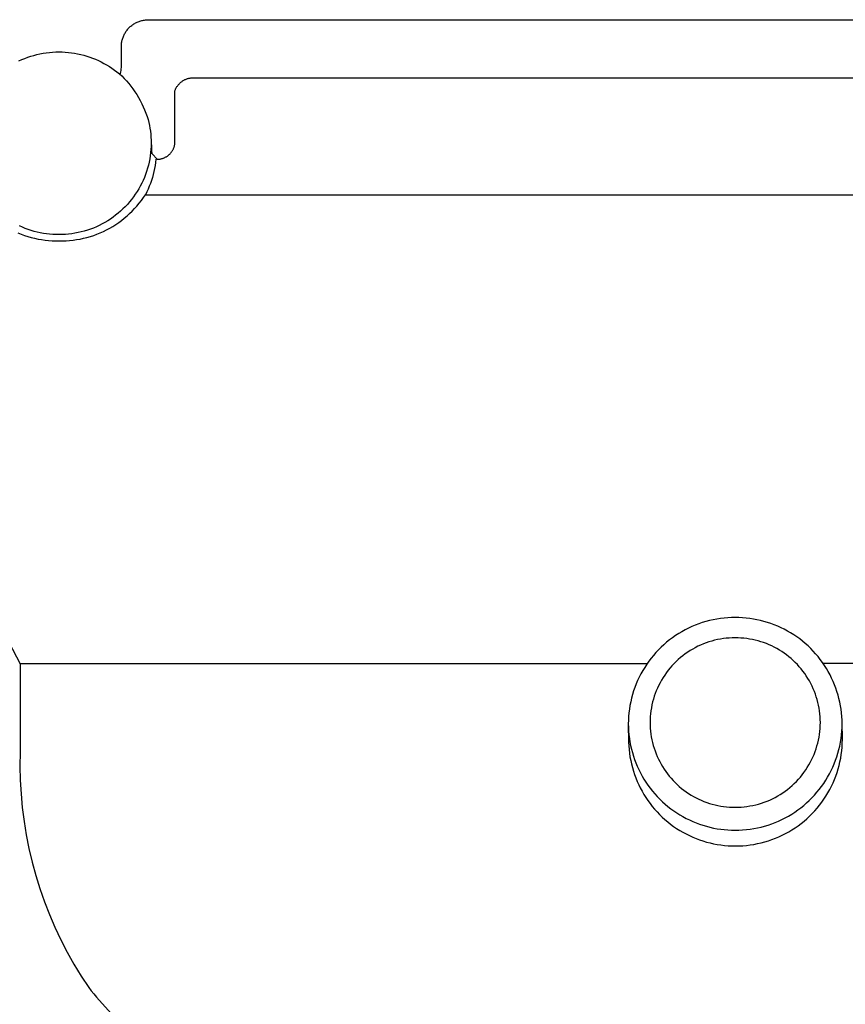
# Model space of a CAD drawing. Units: millimetres. Extents: x -630 to 836, y -429 to 360.
# Drawn here: x -593 to -570, y 329 to 357 of the extents above; entities that cross this region are included whole.
import ezdxf

# ---------------------------------------------------------------- set-up
doc = ezdxf.new("R2010")
doc.units = ezdxf.units.MM
doc.header["$MEASUREMENT"] = 0
doc.layers.add('Default', color=7, linetype='Continuous', true_color=0x000000)
doc.layers.add('Make2D$visible$lines', color=7, linetype='Continuous', true_color=0x000000)

msp = doc.modelspace()

# ---------------------------------------------------------------- linework, layer by layer
at = {"layer": 'Default', "color": 7, "true_color": 0xffffff}
for p, q in [((-573.86, 340.081), (-573.959, 340.048)), ((-573.76, 340.112), (-573.86, 340.081)), ((-573.659, 340.138), (-573.76, 340.112)), ((-573.557, 340.162), (-573.659, 340.138)), ((-573.454, 340.181), (-573.557, 340.162)), ((-573.351, 340.197), (-573.454, 340.181)), ((-573.248, 340.21), (-573.351, 340.197)), ((-573.143, 340.219), (-573.248, 340.21)), ((-573.039, 340.224), (-573.143, 340.219)), ((-572.935, 340.225), (-573.039, 340.224)), ((-572.833, 340.224), (-572.935, 340.225)), ((-572.731, 340.219), (-572.833, 340.224)), ((-572.629, 340.21), (-572.731, 340.219)), ((-572.527, 340.199), (-572.629, 340.21)), ((-572.426, 340.183), (-572.527, 340.199)), ((-572.326, 340.164), (-572.426, 340.183)), ((-572.226, 340.142), (-572.326, 340.164)), ((-572.127, 340.117), (-572.226, 340.142)), ((-572.029, 340.088), (-572.127, 340.117)), ((-571.932, 340.055), (-572.029, 340.088)), ((-574.432, 339.828), (-574.521, 339.775)), ((-574.34, 339.879), (-574.432, 339.828)), ((-574.247, 339.926), (-574.34, 339.879)), ((-574.152, 339.97), (-574.247, 339.926)), ((-574.056, 340.01), (-574.152, 339.97)), ((-573.959, 340.048), (-574.056, 340.01)), ((-571.837, 340.02), (-571.932, 340.055)), ((-571.742, 339.981), (-571.837, 340.02)), ((-571.649, 339.939), (-571.742, 339.981)), ((-571.557, 339.894), (-571.649, 339.939)), ((-571.467, 339.845), (-571.557, 339.894)), ((-571.379, 339.794), (-571.467, 339.845)), ((-574.86, 339.53), (-574.939, 339.462)), ((-574.778, 339.596), (-574.86, 339.53)), ((-574.695, 339.659), (-574.778, 339.596)), ((-574.609, 339.718), (-574.695, 339.659)), ((-574.521, 339.775), (-574.609, 339.718)), ((-571.293, 339.74), (-571.379, 339.794)), ((-571.208, 339.683), (-571.293, 339.74)), ((-571.125, 339.623), (-571.208, 339.683)), ((-571.045, 339.56), (-571.125, 339.623)), ((-570.967, 339.494), (-571.045, 339.56)), ((-575.089, 339.318), (-575.161, 339.241)), ((-575.015, 339.391), (-575.089, 339.318)), ((-574.939, 339.462), (-575.015, 339.391)), ((-570.891, 339.426), (-570.967, 339.494)), ((-570.817, 339.355), (-570.891, 339.426)), ((-570.746, 339.282), (-570.817, 339.355)), ((-570.677, 339.206), (-570.746, 339.282)), ((-575.359, 338.998), (-575.419, 338.913)), ((-575.296, 339.082), (-575.359, 338.998)), ((-575.23, 339.163), (-575.296, 339.082)), ((-575.161, 339.241), (-575.23, 339.163)), ((-570.611, 339.128), (-570.677, 339.206)), ((-570.548, 339.048), (-570.611, 339.128)), ((-570.487, 338.966), (-570.548, 339.048)), ((-575.53, 338.736), (-575.581, 338.645)), ((-575.476, 338.826), (-575.53, 338.736)), ((-575.419, 338.913), (-575.476, 338.826)), ((-570.429, 338.881), (-570.487, 338.966)), ((-570.375, 338.795), (-570.429, 338.881)), ((-570.323, 338.707), (-570.375, 338.795)), ((-570.274, 338.617), (-570.323, 338.707)), ((-575.673, 338.458), (-575.714, 338.362)), ((-575.628, 338.552), (-575.673, 338.458)), ((-575.581, 338.645), (-575.628, 338.552)), ((-570.228, 338.526), (-570.274, 338.617)), ((-570.186, 338.433), (-570.228, 338.526)), ((-570.146, 338.339), (-570.186, 338.433)), ((-575.786, 338.166), (-575.817, 338.066)), ((-575.752, 338.264), (-575.786, 338.166)), ((-575.714, 338.362), (-575.752, 338.264)), ((-570.11, 338.243), (-570.146, 338.339)), ((-570.078, 338.147), (-570.11, 338.243)), ((-570.048, 338.049), (-570.078, 338.147)), ((-575.844, 337.965), (-575.868, 337.863)), ((-575.817, 338.066), (-575.844, 337.965)), ((-570.022, 337.95), (-570.048, 338.049)), ((-569.999, 337.85), (-570.022, 337.95)), ((-575.905, 337.658), (-575.918, 337.554)), ((-575.888, 337.761), (-575.905, 337.658)), ((-575.868, 337.863), (-575.888, 337.761)), ((-569.98, 337.75), (-569.999, 337.85)), ((-569.964, 337.649), (-569.98, 337.75)), ((-569.951, 337.548), (-569.964, 337.649)), ((-575.933, 337.346), (-575.935, 337.241)), ((-575.927, 337.45), (-575.933, 337.346)), ((-575.918, 337.554), (-575.927, 337.45)), ((-569.942, 337.446), (-569.951, 337.548)), ((-569.937, 337.344), (-569.942, 337.446)), ((-569.935, 337.242), (-569.937, 337.344)), ((-575.935, 337.241), (-575.933, 337.139)), ((-575.935, 337.241), (-575.927, 336.726)), ((-575.933, 337.139), (-575.927, 337.037)), ((-575.927, 337.037), (-575.918, 336.936)), ((-569.943, 337.033), (-569.937, 337.138)), ((-569.937, 337.138), (-569.935, 337.242)), ((-569.928, 336.8), (-569.935, 337.277)), ((-575.918, 336.936), (-575.906, 336.834)), ((-575.906, 336.834), (-575.89, 336.733)), ((-569.982, 336.723), (-569.965, 336.826)), ((-569.965, 336.826), (-569.952, 336.929)), ((-569.952, 336.929), (-569.943, 337.033)), ((-569.93, 336.696), (-569.928, 336.8)), ((-575.927, 336.726), (-575.923, 336.623)), ((-575.923, 336.623), (-575.915, 336.521)), ((-575.915, 336.521), (-575.903, 336.419)), ((-575.89, 336.733), (-575.871, 336.633)), ((-575.871, 336.633), (-575.848, 336.533)), ((-575.848, 336.533), (-575.822, 336.435)), ((-570.053, 336.418), (-570.026, 336.518)), ((-570.026, 336.518), (-570.002, 336.62)), ((-570.002, 336.62), (-569.982, 336.723)), ((-569.959, 336.384), (-569.946, 336.488)), ((-569.946, 336.488), (-569.936, 336.592)), ((-569.936, 336.592), (-569.93, 336.696)), ((-575.903, 336.419), (-575.888, 336.317)), ((-575.888, 336.317), (-575.869, 336.216)), ((-575.869, 336.216), (-575.847, 336.116)), ((-575.822, 336.435), (-575.792, 336.337)), ((-575.792, 336.337), (-575.76, 336.24)), ((-575.76, 336.24), (-575.723, 336.145)), ((-570.156, 336.122), (-570.118, 336.219)), ((-570.118, 336.219), (-570.084, 336.318)), ((-570.084, 336.318), (-570.053, 336.418)), ((-569.996, 336.178), (-569.975, 336.281)), ((-569.975, 336.281), (-569.959, 336.384)), ((-575.847, 336.116), (-575.822, 336.016)), ((-575.822, 336.016), (-575.793, 335.917)), ((-575.723, 336.145), (-575.684, 336.05)), ((-575.684, 336.05), (-575.642, 335.957)), ((-575.642, 335.957), (-575.596, 335.866)), ((-570.289, 335.838), (-570.241, 335.931)), ((-570.241, 335.931), (-570.197, 336.026)), ((-570.197, 336.026), (-570.156, 336.122)), ((-570.077, 335.876), (-570.047, 335.976)), ((-570.047, 335.976), (-570.019, 336.077)), ((-570.019, 336.077), (-569.996, 336.178)), ((-575.793, 335.917), (-575.761, 335.82)), ((-575.761, 335.82), (-575.725, 335.723)), ((-575.725, 335.723), (-575.686, 335.628)), ((-575.596, 335.866), (-575.547, 335.776)), ((-575.547, 335.776), (-575.495, 335.688)), ((-575.495, 335.688), (-575.441, 335.602)), ((-570.451, 335.57), (-570.394, 335.658)), ((-570.394, 335.658), (-570.34, 335.747)), ((-570.34, 335.747), (-570.289, 335.838)), ((-570.19, 335.584), (-570.149, 335.68)), ((-570.149, 335.68), (-570.112, 335.777)), ((-570.112, 335.777), (-570.077, 335.876)), ((-575.686, 335.628), (-575.644, 335.535)), ((-575.644, 335.535), (-575.599, 335.442)), ((-575.599, 335.442), (-575.55, 335.352)), ((-575.441, 335.602), (-575.383, 335.518)), ((-575.383, 335.518), (-575.322, 335.435)), ((-575.322, 335.435), (-575.259, 335.355)), ((-570.64, 335.321), (-570.574, 335.402)), ((-570.574, 335.402), (-570.511, 335.485)), ((-570.511, 335.485), (-570.451, 335.57)), ((-570.333, 335.305), (-570.283, 335.397)), ((-570.283, 335.397), (-570.235, 335.49)), ((-570.235, 335.49), (-570.19, 335.584)), ((-575.55, 335.352), (-575.499, 335.263)), ((-575.499, 335.263), (-575.444, 335.176)), ((-575.444, 335.176), (-575.386, 335.091)), ((-575.259, 335.355), (-575.193, 335.277)), ((-575.193, 335.277), (-575.124, 335.202)), ((-575.124, 335.202), (-575.053, 335.128)), ((-575.053, 335.128), (-574.979, 335.058)), ((-570.855, 335.092), (-570.781, 335.166)), ((-570.781, 335.166), (-570.709, 335.242)), ((-570.709, 335.242), (-570.64, 335.321)), ((-570.505, 335.043), (-570.445, 335.129)), ((-570.445, 335.129), (-570.387, 335.216)), ((-570.387, 335.216), (-570.333, 335.305)), ((-575.386, 335.091), (-575.326, 335.007)), ((-575.326, 335.007), (-575.263, 334.926)), ((-575.263, 334.926), (-575.197, 334.848)), ((-575.197, 334.848), (-575.128, 334.771)), ((-574.979, 335.058), (-574.903, 334.989)), ((-574.903, 334.989), (-574.825, 334.924)), ((-574.825, 334.924), (-574.745, 334.861)), ((-574.745, 334.861), (-574.662, 334.801)), ((-571.261, 334.765), (-571.175, 334.825)), ((-571.175, 334.825), (-571.091, 334.887)), ((-571.091, 334.887), (-571.01, 334.953)), ((-571.01, 334.953), (-570.931, 335.021)), ((-570.931, 335.021), (-570.855, 335.092)), ((-570.702, 334.8), (-570.634, 334.879)), ((-570.634, 334.879), (-570.568, 334.96)), ((-570.568, 334.96), (-570.505, 335.043)), ((-575.128, 334.771), (-575.057, 334.697)), ((-575.057, 334.697), (-574.983, 334.626)), ((-574.983, 334.626), (-574.907, 334.557)), ((-574.907, 334.557), (-574.828, 334.49)), ((-574.662, 334.801), (-574.577, 334.744)), ((-574.577, 334.744), (-574.491, 334.689)), ((-574.491, 334.689), (-574.403, 334.638)), ((-574.403, 334.638), (-574.313, 334.59)), ((-574.313, 334.59), (-574.221, 334.544)), ((-571.718, 334.514), (-571.623, 334.557)), ((-571.623, 334.557), (-571.53, 334.605)), ((-571.53, 334.605), (-571.438, 334.655)), ((-571.438, 334.655), (-571.349, 334.709)), ((-571.349, 334.709), (-571.261, 334.765)), ((-571.004, 334.511), (-570.925, 334.58)), ((-570.925, 334.58), (-570.848, 334.651)), ((-570.848, 334.651), (-570.774, 334.724)), ((-570.774, 334.724), (-570.702, 334.8)), ((-574.828, 334.49), (-574.748, 334.427)), ((-574.748, 334.427), (-574.665, 334.366)), ((-574.665, 334.366), (-574.58, 334.308)), ((-574.58, 334.308), (-574.493, 334.253)), ((-574.221, 334.544), (-574.128, 334.502)), ((-574.128, 334.502), (-574.033, 334.464)), ((-574.033, 334.464), (-573.938, 334.428)), ((-573.938, 334.428), (-573.841, 334.396)), ((-573.841, 334.396), (-573.743, 334.367)), ((-573.743, 334.367), (-573.644, 334.341)), ((-573.644, 334.341), (-573.544, 334.319)), ((-573.544, 334.319), (-573.444, 334.3)), ((-573.444, 334.3), (-573.343, 334.285)), ((-573.343, 334.285), (-573.241, 334.273)), ((-573.241, 334.273), (-573.139, 334.265)), ((-572.726, 334.265), (-572.622, 334.274)), ((-572.622, 334.274), (-572.519, 334.286)), ((-572.519, 334.286), (-572.416, 334.302)), ((-572.416, 334.302), (-572.313, 334.322)), ((-572.313, 334.322), (-572.211, 334.345)), ((-572.211, 334.345), (-572.11, 334.372)), ((-572.11, 334.372), (-572.01, 334.402)), ((-572.01, 334.402), (-571.911, 334.436)), ((-571.911, 334.436), (-571.814, 334.473)), ((-571.814, 334.473), (-571.718, 334.514)), ((-571.342, 334.267), (-571.254, 334.323)), ((-571.254, 334.323), (-571.168, 334.383)), ((-571.168, 334.383), (-571.085, 334.446)), ((-571.085, 334.446), (-571.004, 334.511)), ((-574.493, 334.253), (-574.404, 334.201)), ((-574.404, 334.201), (-574.314, 334.152)), ((-574.314, 334.152), (-574.222, 334.106)), ((-574.222, 334.106), (-574.128, 334.064)), ((-574.128, 334.064), (-574.033, 334.025)), ((-574.033, 334.025), (-573.937, 333.988)), ((-573.139, 334.265), (-573.037, 334.26)), ((-573.037, 334.26), (-572.935, 334.258)), ((-572.935, 334.258), (-572.831, 334.26)), ((-572.831, 334.26), (-572.726, 334.265)), ((-571.905, 333.994), (-571.807, 334.031)), ((-571.807, 334.031), (-571.711, 334.072)), ((-571.711, 334.072), (-571.616, 334.116)), ((-571.616, 334.116), (-571.523, 334.163)), ((-571.523, 334.163), (-571.432, 334.213)), ((-571.432, 334.213), (-571.342, 334.267)), ((-573.937, 333.988), (-573.839, 333.956)), ((-573.839, 333.956), (-573.741, 333.926)), ((-573.741, 333.926), (-573.641, 333.901)), ((-573.641, 333.901), (-573.541, 333.878)), ((-573.541, 333.878), (-573.44, 333.859)), ((-573.44, 333.859), (-573.339, 333.843)), ((-573.339, 333.843), (-573.236, 333.831)), ((-573.236, 333.831), (-573.134, 333.823)), ((-573.134, 333.823), (-573.031, 333.818)), ((-573.031, 333.818), (-572.929, 333.816)), ((-572.929, 333.816), (-572.824, 333.818)), ((-572.824, 333.818), (-572.72, 333.823)), ((-572.72, 333.823), (-572.616, 333.832)), ((-572.616, 333.832), (-572.512, 333.844)), ((-572.512, 333.844), (-572.409, 333.86)), ((-572.409, 333.86), (-572.306, 333.88)), ((-572.306, 333.88), (-572.205, 333.903)), ((-572.205, 333.903), (-572.104, 333.93)), ((-572.104, 333.93), (-572.004, 333.96)), ((-572.004, 333.96), (-571.905, 333.994))]:
    msp.add_line(p, q, dxfattribs=at)
at = {"layer": 'Make2D$visible$lines', "color": 7, "true_color": 0xffffff}
for p, q in [((-589.741, 356.92), (-589.717, 356.931)), ((-589.717, 356.931), (-589.693, 356.941)), ((-589.693, 356.941), (-589.668, 356.951)), ((-589.668, 356.951), (-589.644, 356.959)), ((-589.644, 356.959), (-589.619, 356.967)), ((-589.619, 356.967), (-589.593, 356.973)), ((-589.593, 356.973), (-589.568, 356.979)), ((-589.568, 356.979), (-589.542, 356.984)), ((-589.542, 356.984), (-589.516, 356.988)), ((-589.516, 356.988), (-589.49, 356.992)), ((-589.49, 356.992), (-589.464, 356.994)), ((-589.464, 356.994), (-589.438, 356.995)), ((-589.438, 356.995), (-589.412, 356.996)), ((-589.412, 356.996), (-556.412, 356.998)), ((-590.048, 356.643), (-590.034, 356.665)), ((-590.034, 356.665), (-590.019, 356.687)), ((-590.019, 356.687), (-590.003, 356.707)), ((-590.003, 356.707), (-589.986, 356.728)), ((-589.986, 356.728), (-589.969, 356.748)), ((-589.969, 356.748), (-589.951, 356.767)), ((-589.951, 356.767), (-589.933, 356.785)), ((-589.933, 356.785), (-589.914, 356.803)), ((-589.914, 356.803), (-589.894, 356.82)), ((-589.894, 356.82), (-589.874, 356.837)), ((-589.874, 356.837), (-589.853, 356.853)), ((-589.853, 356.853), (-589.831, 356.868)), ((-589.831, 356.868), (-589.809, 356.882)), ((-589.809, 356.882), (-589.787, 356.895)), ((-589.787, 356.895), (-589.764, 356.908)), ((-589.764, 356.908), (-589.741, 356.92)), ((-590.155, 356.35), (-590.15, 356.376)), ((-590.15, 356.376), (-590.146, 356.402)), ((-590.146, 356.402), (-590.14, 356.427)), ((-590.14, 356.427), (-590.133, 356.452)), ((-590.133, 356.452), (-590.125, 356.478)), ((-590.125, 356.478), (-590.117, 356.502)), ((-590.117, 356.502), (-590.107, 356.527)), ((-590.107, 356.527), (-590.097, 356.551)), ((-590.097, 356.551), (-590.086, 356.575)), ((-590.086, 356.575), (-590.074, 356.598)), ((-590.074, 356.598), (-590.061, 356.621)), ((-590.061, 356.621), (-590.048, 356.643)), ((-590.162, 356.246), (-590.161, 356.272)), ((-590.162, 355.699), (-590.162, 356.246)), ((-590.161, 356.272), (-590.16, 356.298)), ((-590.16, 356.298), (-590.158, 356.324)), ((-590.158, 356.324), (-590.155, 356.35)), ((-593.041, 355.84), (-592.959, 355.877)), ((-592.959, 355.877), (-592.876, 355.911)), ((-592.876, 355.911), (-592.792, 355.943)), ((-592.792, 355.943), (-592.707, 355.971)), ((-592.707, 355.971), (-592.621, 355.997)), ((-592.621, 355.997), (-592.534, 356.02)), ((-592.534, 356.02), (-592.447, 356.039)), ((-592.447, 356.039), (-592.359, 356.056)), ((-592.359, 356.056), (-592.27, 356.07)), ((-592.27, 356.07), (-592.181, 356.081)), ((-592.181, 356.081), (-592.092, 356.088)), ((-592.092, 356.088), (-592.002, 356.093)), ((-592.002, 356.093), (-591.912, 356.094)), ((-591.912, 356.094), (-591.825, 356.093)), ((-591.825, 356.093), (-591.737, 356.089)), ((-591.737, 356.089), (-591.65, 356.081)), ((-591.65, 356.081), (-591.563, 356.071)), ((-591.563, 356.071), (-591.476, 356.058)), ((-591.476, 356.058), (-591.39, 356.042)), ((-591.39, 356.042), (-591.305, 356.023)), ((-591.305, 356.023), (-591.22, 356.002)), ((-591.22, 356.002), (-591.136, 355.977)), ((-591.136, 355.977), (-591.052, 355.95)), ((-591.052, 355.95), (-590.97, 355.92)), ((-590.97, 355.92), (-590.889, 355.887)), ((-590.889, 355.887), (-590.809, 355.852)), ((-590.809, 355.852), (-590.73, 355.814)), ((-590.73, 355.814), (-590.652, 355.773)), ((-590.652, 355.773), (-590.576, 355.73)), ((-590.576, 355.73), (-590.501, 355.684)), ((-590.501, 355.684), (-590.428, 355.635)), ((-590.428, 355.635), (-590.357, 355.585)), ((-590.357, 355.585), (-590.287, 355.532)), ((-590.178, 355.533), (-590.172, 355.574)), ((-590.172, 355.574), (-590.167, 355.616)), ((-590.167, 355.616), (-590.164, 355.657)), ((-590.164, 355.657), (-590.162, 355.699)), ((-590.287, 355.532), (-590.219, 355.476)), ((-590.219, 355.476), (-590.153, 355.419)), ((-590.194, 355.452), (-590.185, 355.492)), ((-590.185, 355.492), (-590.178, 355.533)), ((-590.153, 355.419), (-590.085, 355.35)), ((-590.085, 355.35), (-590.02, 355.279)), ((-590.02, 355.279), (-589.957, 355.206)), ((-588.475, 355.257), (-588.459, 355.268)), ((-588.459, 355.268), (-588.444, 355.279)), ((-588.444, 355.279), (-588.428, 355.289)), ((-588.428, 355.289), (-588.412, 355.299)), ((-588.412, 355.299), (-588.395, 355.307)), ((-588.395, 355.307), (-588.378, 355.316)), ((-588.378, 355.316), (-588.361, 355.324)), ((-588.361, 355.324), (-588.344, 355.331)), ((-588.344, 355.331), (-588.326, 355.338)), ((-588.326, 355.338), (-588.308, 355.344)), ((-588.308, 355.344), (-588.29, 355.349)), ((-588.29, 355.349), (-588.272, 355.354)), ((-588.272, 355.354), (-588.253, 355.358)), ((-588.253, 355.358), (-588.235, 355.361)), ((-588.235, 355.361), (-588.216, 355.364)), ((-588.216, 355.364), (-588.198, 355.367)), ((-588.198, 355.367), (-588.179, 355.368)), ((-588.179, 355.368), (-588.16, 355.369)), ((-588.16, 355.369), (-557.66, 355.372)), ((-589.957, 355.206), (-589.897, 355.131)), ((-589.897, 355.131), (-589.839, 355.054)), ((-589.839, 355.054), (-589.783, 354.975)), ((-588.662, 355.003), (-588.655, 355.02)), ((-588.66, 353.579), (-588.662, 355.003)), ((-588.655, 355.02), (-588.648, 355.038)), ((-588.648, 355.038), (-588.64, 355.055)), ((-588.64, 355.055), (-588.632, 355.072)), ((-588.632, 355.072), (-588.623, 355.088)), ((-588.623, 355.088), (-588.613, 355.104)), ((-588.613, 355.104), (-588.603, 355.12)), ((-588.603, 355.12), (-588.592, 355.136)), ((-588.592, 355.136), (-588.581, 355.151)), ((-588.581, 355.151), (-588.57, 355.166)), ((-588.57, 355.166), (-588.557, 355.18)), ((-588.557, 355.18), (-588.545, 355.194)), ((-588.545, 355.194), (-588.532, 355.208)), ((-588.532, 355.208), (-588.518, 355.221)), ((-588.518, 355.221), (-588.504, 355.233)), ((-588.504, 355.233), (-588.49, 355.246)), ((-588.49, 355.246), (-588.475, 355.257)), ((-589.783, 354.975), (-589.731, 354.895)), ((-589.731, 354.895), (-589.681, 354.812)), ((-589.681, 354.812), (-589.634, 354.728)), ((-589.634, 354.728), (-589.59, 354.642)), ((-589.59, 354.642), (-589.548, 354.555)), ((-589.548, 354.555), (-589.51, 354.467)), ((-589.51, 354.467), (-589.475, 354.377)), ((-589.475, 354.377), (-589.442, 354.286)), ((-589.442, 354.286), (-589.413, 354.195)), ((-589.413, 354.195), (-589.393, 354.114)), ((-589.393, 354.114), (-589.376, 354.033)), ((-589.376, 354.033), (-589.361, 353.952)), ((-589.361, 353.952), (-589.349, 353.87)), ((-589.349, 353.87), (-589.34, 353.788)), ((-589.34, 353.788), (-589.333, 353.705)), ((-589.333, 353.705), (-589.329, 353.622)), ((-589.329, 353.657), (-589.316, 353.33)), ((-589.329, 353.622), (-589.328, 353.539)), ((-589.335, 353.36), (-589.343, 353.27)), ((-589.33, 353.45), (-589.335, 353.36)), ((-589.328, 353.539), (-589.33, 353.45)), ((-588.726, 353.33), (-588.718, 353.344)), ((-588.718, 353.344), (-588.71, 353.358)), ((-588.71, 353.358), (-588.703, 353.373)), ((-588.703, 353.373), (-588.697, 353.388)), ((-588.697, 353.388), (-588.691, 353.403)), ((-588.691, 353.403), (-588.685, 353.419)), ((-588.685, 353.419), (-588.68, 353.434)), ((-588.68, 353.434), (-588.676, 353.45)), ((-588.676, 353.45), (-588.672, 353.466)), ((-588.672, 353.466), (-588.669, 353.482)), ((-588.669, 353.482), (-588.666, 353.498)), ((-588.666, 353.498), (-588.664, 353.514)), ((-588.664, 353.514), (-588.662, 353.53)), ((-588.662, 353.53), (-588.661, 353.547)), ((-588.661, 353.547), (-588.66, 353.563)), ((-588.66, 353.563), (-588.66, 353.579)), ((-589.368, 353.092), (-589.386, 353.004)), ((-589.354, 353.181), (-589.368, 353.092)), ((-589.343, 353.27), (-589.354, 353.181)), ((-589.316, 353.33), (-589.316, 353.322)), ((-589.316, 353.322), (-589.316, 353.313)), ((-589.316, 353.313), (-589.316, 353.304)), ((-589.316, 353.304), (-589.315, 353.296)), ((-589.315, 353.296), (-589.314, 353.287)), ((-589.314, 353.287), (-589.313, 353.278)), ((-589.313, 353.278), (-589.311, 353.27)), ((-589.311, 353.27), (-589.309, 353.261)), ((-589.309, 353.261), (-589.307, 353.253)), ((-589.307, 353.253), (-589.305, 353.244)), ((-589.305, 353.244), (-589.302, 353.236)), ((-589.302, 353.236), (-589.16, 353.082)), ((-589.197, 353.082), (-589.206, 352.995)), ((-589.16, 353.082), (-589.143, 353.082)), ((-589.143, 353.082), (-589.126, 353.083)), ((-589.126, 353.083), (-589.109, 353.085)), ((-589.109, 353.085), (-589.092, 353.087)), ((-589.092, 353.087), (-589.075, 353.089)), ((-589.075, 353.089), (-589.059, 353.092)), ((-589.059, 353.092), (-589.042, 353.096)), ((-589.042, 353.096), (-589.025, 353.1)), ((-589.025, 353.1), (-589.009, 353.105)), ((-589.009, 353.105), (-588.993, 353.111)), ((-588.993, 353.111), (-588.977, 353.117)), ((-588.977, 353.117), (-588.961, 353.123)), ((-588.961, 353.123), (-588.946, 353.13)), ((-588.946, 353.13), (-588.93, 353.138)), ((-588.93, 353.138), (-588.915, 353.146)), ((-588.915, 353.146), (-588.901, 353.154)), ((-588.901, 353.154), (-588.886, 353.163)), ((-588.886, 353.163), (-588.872, 353.173)), ((-588.872, 353.173), (-588.858, 353.183)), ((-588.858, 353.183), (-588.845, 353.193)), ((-588.845, 353.193), (-588.832, 353.204)), ((-588.832, 353.204), (-588.819, 353.216)), ((-588.819, 353.216), (-588.807, 353.228)), ((-588.807, 353.228), (-588.795, 353.239)), ((-588.795, 353.239), (-588.784, 353.251)), ((-588.784, 353.251), (-588.773, 353.263)), ((-588.773, 353.263), (-588.763, 353.276)), ((-588.763, 353.276), (-588.753, 353.289)), ((-588.753, 353.289), (-588.743, 353.302)), ((-588.743, 353.302), (-588.735, 353.316)), ((-588.735, 353.316), (-588.726, 353.33)), ((-589.43, 352.829), (-589.456, 352.743)), ((-589.406, 352.916), (-589.43, 352.829)), ((-589.386, 353.004), (-589.406, 352.916)), ((-589.233, 352.824), (-589.251, 352.739)), ((-589.218, 352.909), (-589.233, 352.824)), ((-589.206, 352.995), (-589.218, 352.909)), ((-589.518, 352.574), (-589.554, 352.491)), ((-589.486, 352.658), (-589.518, 352.574)), ((-589.456, 352.743), (-589.486, 352.658)), ((-589.294, 352.57), (-589.32, 352.487)), ((-589.271, 352.654), (-589.294, 352.57)), ((-589.251, 352.739), (-589.271, 352.654)), ((-589.677, 352.251), (-589.724, 352.174)), ((-589.633, 352.33), (-589.677, 352.251)), ((-589.592, 352.41), (-589.633, 352.33)), ((-589.554, 352.491), (-589.592, 352.41)), ((-589.414, 352.244), (-589.45, 352.165)), ((-589.38, 352.324), (-589.414, 352.244)), ((-589.349, 352.405), (-589.38, 352.324)), ((-589.32, 352.487), (-589.349, 352.405)), ((-599.91, 352.086), (-593.007, 338.929)), ((-589.879, 351.954), (-589.936, 351.884)), ((-589.825, 352.025), (-589.879, 351.954)), ((-589.773, 352.099), (-589.825, 352.025)), ((-589.724, 352.174), (-589.773, 352.099)), ((-589.602, 351.925), (-589.544, 352.005)), ((-589.544, 352.005), (-589.489, 352.087)), ((-589.45, 352.165), (-589.489, 352.087)), ((-589.489, 352.087), (-556.332, 352.09)), ((-590.12, 351.687), (-590.186, 351.626)), ((-590.057, 351.75), (-590.12, 351.687)), ((-589.995, 351.816), (-590.057, 351.75)), ((-589.936, 351.884), (-589.995, 351.816)), ((-589.861, 351.626), (-589.792, 351.698)), ((-589.792, 351.698), (-589.726, 351.771)), ((-589.726, 351.771), (-589.663, 351.847)), ((-589.663, 351.847), (-589.602, 351.925)), ((-590.471, 351.405), (-590.546, 351.356)), ((-590.397, 351.456), (-590.471, 351.405)), ((-590.325, 351.51), (-590.397, 351.456)), ((-590.255, 351.567), (-590.325, 351.51)), ((-590.186, 351.626), (-590.255, 351.567)), ((-590.159, 351.366), (-590.081, 351.428)), ((-590.081, 351.428), (-590.005, 351.491)), ((-590.005, 351.491), (-589.932, 351.558)), ((-589.932, 351.558), (-589.861, 351.626)), ((-592.942, 351.177), (-593.023, 351.213)), ((-592.861, 351.143), (-592.942, 351.177)), ((-592.778, 351.113), (-592.861, 351.143)), ((-590.947, 351.153), (-591.031, 351.121)), ((-590.864, 351.188), (-590.947, 351.153)), ((-590.783, 351.226), (-590.864, 351.188)), ((-590.702, 351.267), (-590.783, 351.226)), ((-590.623, 351.31), (-590.702, 351.267)), ((-590.546, 351.356), (-590.623, 351.31)), ((-590.577, 351.104), (-590.49, 351.15)), ((-590.49, 351.15), (-590.404, 351.2)), ((-590.404, 351.2), (-590.32, 351.253)), ((-590.32, 351.253), (-590.239, 351.308)), ((-590.239, 351.308), (-590.159, 351.366)), ((-593.067, 351.02), (-592.975, 350.982)), ((-592.975, 350.982), (-592.882, 350.948)), ((-592.882, 350.948), (-592.788, 350.918)), ((-592.788, 350.918), (-592.694, 350.89)), ((-592.695, 351.085), (-592.778, 351.113)), ((-592.61, 351.06), (-592.695, 351.085)), ((-592.694, 350.89), (-592.598, 350.866)), ((-592.525, 351.038), (-592.61, 351.06)), ((-592.598, 350.866), (-592.501, 350.845)), ((-592.439, 351.019), (-592.525, 351.038)), ((-592.352, 351.003), (-592.439, 351.019)), ((-592.265, 350.99), (-592.352, 351.003)), ((-592.177, 350.98), (-592.265, 350.99)), ((-592.09, 350.973), (-592.177, 350.98)), ((-592.002, 350.969), (-592.09, 350.973)), ((-591.914, 350.968), (-592.002, 350.969)), ((-591.824, 350.969), (-591.914, 350.968)), ((-591.734, 350.974), (-591.824, 350.969)), ((-591.644, 350.982), (-591.734, 350.974)), ((-591.555, 350.992), (-591.644, 350.982)), ((-591.466, 351.006), (-591.555, 350.992)), ((-591.377, 351.023), (-591.466, 351.006)), ((-591.29, 351.043), (-591.377, 351.023)), ((-591.322, 350.845), (-591.225, 350.866)), ((-591.203, 351.066), (-591.29, 351.043)), ((-591.225, 350.866), (-591.129, 350.89)), ((-591.116, 351.092), (-591.203, 351.066)), ((-591.129, 350.89), (-591.034, 350.918)), ((-591.031, 351.121), (-591.116, 351.092)), ((-591.034, 350.918), (-590.94, 350.948)), ((-590.94, 350.948), (-590.848, 350.983)), ((-590.848, 350.983), (-590.756, 351.02)), ((-590.756, 351.02), (-590.666, 351.06)), ((-590.666, 351.06), (-590.577, 351.104)), ((-592.501, 350.845), (-592.404, 350.828)), ((-592.404, 350.828), (-592.306, 350.813)), ((-592.306, 350.813), (-592.208, 350.803)), ((-592.208, 350.803), (-592.109, 350.796)), ((-592.109, 350.796), (-592.011, 350.792)), ((-592.011, 350.792), (-591.912, 350.791)), ((-591.912, 350.791), (-591.813, 350.792)), ((-591.813, 350.792), (-591.714, 350.796)), ((-591.714, 350.796), (-591.616, 350.803)), ((-591.616, 350.803), (-591.517, 350.813)), ((-591.517, 350.813), (-591.419, 350.828)), ((-591.419, 350.828), (-591.322, 350.845)), ((-573.672, 339.541), (-573.751, 339.514)), ((-573.593, 339.565), (-573.672, 339.541)), ((-573.512, 339.586), (-573.593, 339.565)), ((-573.431, 339.605), (-573.512, 339.586)), ((-573.349, 339.62), (-573.431, 339.605)), ((-573.267, 339.633), (-573.349, 339.62)), ((-573.185, 339.643), (-573.267, 339.633)), ((-573.102, 339.65), (-573.185, 339.643)), ((-573.019, 339.654), (-573.102, 339.65)), ((-572.935, 339.655), (-573.019, 339.654)), ((-572.854, 339.654), (-572.935, 339.655)), ((-572.773, 339.65), (-572.854, 339.654)), ((-572.692, 339.644), (-572.773, 339.65)), ((-572.611, 339.634), (-572.692, 339.644)), ((-572.53, 339.622), (-572.611, 339.634)), ((-572.45, 339.607), (-572.53, 339.622)), ((-572.371, 339.589), (-572.45, 339.607)), ((-572.292, 339.569), (-572.371, 339.589)), ((-572.214, 339.546), (-572.292, 339.569)), ((-572.137, 339.52), (-572.214, 339.546)), ((-574.269, 339.252), (-574.338, 339.204)), ((-574.199, 339.297), (-574.269, 339.252)), ((-574.128, 339.339), (-574.199, 339.297)), ((-574.055, 339.379), (-574.128, 339.339)), ((-573.981, 339.417), (-574.055, 339.379)), ((-573.905, 339.452), (-573.981, 339.417)), ((-573.829, 339.484), (-573.905, 339.452)), ((-573.751, 339.514), (-573.829, 339.484)), ((-572.061, 339.492), (-572.137, 339.52)), ((-571.985, 339.461), (-572.061, 339.492)), ((-571.911, 339.427), (-571.985, 339.461)), ((-571.838, 339.391), (-571.911, 339.427)), ((-571.766, 339.353), (-571.838, 339.391)), ((-571.696, 339.312), (-571.766, 339.353)), ((-571.627, 339.269), (-571.696, 339.312)), ((-571.56, 339.223), (-571.627, 339.269)), ((-574.593, 338.991), (-574.652, 338.932)), ((-574.532, 339.047), (-574.593, 338.991)), ((-574.469, 339.102), (-574.532, 339.047)), ((-574.404, 339.154), (-574.469, 339.102)), ((-574.338, 339.204), (-574.404, 339.154)), ((-571.494, 339.175), (-571.56, 339.223)), ((-571.43, 339.125), (-571.494, 339.175)), ((-571.367, 339.073), (-571.43, 339.125)), ((-571.307, 339.019), (-571.367, 339.073)), ((-571.248, 338.962), (-571.307, 339.019)), ((-575.408, 338.93), (-593.007, 338.929)), ((-593.007, 338.929), (-593.007, 336.443)), ((-574.816, 338.744), (-574.866, 338.678)), ((-574.764, 338.809), (-574.816, 338.744)), ((-574.709, 338.872), (-574.764, 338.809)), ((-574.652, 338.932), (-574.709, 338.872)), ((-571.191, 338.904), (-571.248, 338.962)), ((-571.137, 338.843), (-571.191, 338.904)), ((-571.084, 338.781), (-571.137, 338.843)), ((-571.034, 338.718), (-571.084, 338.781)), ((-570.985, 338.652), (-571.034, 338.718)), ((-552.847, 338.932), (-570.462, 338.931)), ((-575.003, 338.469), (-575.043, 338.397)), ((-574.96, 338.54), (-575.003, 338.469)), ((-574.914, 338.61), (-574.96, 338.54)), ((-574.866, 338.678), (-574.914, 338.61)), ((-570.939, 338.585), (-570.985, 338.652)), ((-570.896, 338.516), (-570.939, 338.585)), ((-570.854, 338.446), (-570.896, 338.516)), ((-570.816, 338.375), (-570.854, 338.446)), ((-575.149, 338.171), (-575.179, 338.093)), ((-575.117, 338.247), (-575.149, 338.171)), ((-575.081, 338.323), (-575.117, 338.247)), ((-575.043, 338.397), (-575.081, 338.323)), ((-570.779, 338.302), (-570.816, 338.375)), ((-570.745, 338.228), (-570.779, 338.302)), ((-570.714, 338.153), (-570.745, 338.228)), ((-570.685, 338.076), (-570.714, 338.153)), ((-575.231, 337.935), (-575.253, 337.855)), ((-575.207, 338.015), (-575.231, 337.935)), ((-575.179, 338.093), (-575.207, 338.015)), ((-570.659, 337.999), (-570.685, 338.076)), ((-570.636, 337.922), (-570.659, 337.999)), ((-570.615, 337.843), (-570.636, 337.922)), ((-575.301, 337.61), (-575.312, 337.527)), ((-575.288, 337.692), (-575.301, 337.61)), ((-575.272, 337.774), (-575.288, 337.692)), ((-575.253, 337.855), (-575.272, 337.774)), ((-570.597, 337.763), (-570.615, 337.843)), ((-570.581, 337.684), (-570.597, 337.763)), ((-570.569, 337.603), (-570.581, 337.684)), ((-570.559, 337.522), (-570.569, 337.603)), ((-575.324, 337.362), (-575.326, 337.278)), ((-575.319, 337.445), (-575.324, 337.362)), ((-575.312, 337.527), (-575.319, 337.445)), ((-570.551, 337.441), (-570.559, 337.522)), ((-570.547, 337.36), (-570.551, 337.441)), ((-570.545, 337.279), (-570.547, 337.36)), ((-575.326, 337.278), (-575.324, 337.197)), ((-575.324, 337.197), (-575.32, 337.116)), ((-575.32, 337.116), (-575.312, 337.035)), ((-570.559, 337.03), (-570.552, 337.112)), ((-570.552, 337.112), (-570.547, 337.196)), ((-570.547, 337.196), (-570.545, 337.279)), ((-575.312, 337.035), (-575.302, 336.954)), ((-575.302, 336.954), (-575.29, 336.873)), ((-575.29, 336.873), (-575.274, 336.794)), ((-575.274, 336.794), (-575.256, 336.714)), ((-570.618, 336.702), (-570.599, 336.783)), ((-570.599, 336.783), (-570.583, 336.865)), ((-570.583, 336.865), (-570.57, 336.947)), ((-570.57, 336.947), (-570.559, 337.03)), ((-575.256, 336.714), (-575.235, 336.636)), ((-575.235, 336.636), (-575.212, 336.558)), ((-575.212, 336.558), (-575.186, 336.481)), ((-570.692, 336.464), (-570.664, 336.542)), ((-570.664, 336.542), (-570.64, 336.622)), ((-570.64, 336.622), (-570.618, 336.702)), ((-593.007, 336.443), (-593.012, 336.054)), ((-575.186, 336.481), (-575.157, 336.404)), ((-575.157, 336.404), (-575.126, 336.329)), ((-575.126, 336.329), (-575.092, 336.255)), ((-575.092, 336.255), (-575.055, 336.183)), ((-570.828, 336.16), (-570.79, 336.234)), ((-570.79, 336.234), (-570.754, 336.31)), ((-570.754, 336.31), (-570.722, 336.386)), ((-570.722, 336.386), (-570.692, 336.464)), ((-593.012, 336.054), (-593.003, 335.666)), ((-575.055, 336.183), (-575.017, 336.111)), ((-575.017, 336.111), (-574.975, 336.041)), ((-574.975, 336.041), (-574.932, 335.972)), ((-574.932, 335.972), (-574.886, 335.905)), ((-571.005, 335.879), (-570.957, 335.947)), ((-570.957, 335.947), (-570.911, 336.017)), ((-570.911, 336.017), (-570.868, 336.088)), ((-570.868, 336.088), (-570.828, 336.16)), ((-593.003, 335.666), (-592.98, 335.278)), ((-574.886, 335.905), (-574.837, 335.84)), ((-574.837, 335.84), (-574.787, 335.776)), ((-574.787, 335.776), (-574.734, 335.714)), ((-574.734, 335.714), (-574.68, 335.653)), ((-571.219, 335.625), (-571.162, 335.685)), ((-571.162, 335.685), (-571.107, 335.748)), ((-571.107, 335.748), (-571.055, 335.813)), ((-571.055, 335.813), (-571.005, 335.879)), ((-574.68, 335.653), (-574.623, 335.595)), ((-574.623, 335.595), (-574.564, 335.539)), ((-574.564, 335.539), (-574.504, 335.484)), ((-574.504, 335.484), (-574.441, 335.432)), ((-574.441, 335.432), (-574.377, 335.382)), ((-574.377, 335.382), (-574.311, 335.334)), ((-571.533, 335.353), (-571.467, 335.403)), ((-571.467, 335.403), (-571.402, 335.455)), ((-571.402, 335.455), (-571.339, 335.51)), ((-571.339, 335.51), (-571.278, 335.566)), ((-571.278, 335.566), (-571.219, 335.625)), ((-592.98, 335.278), (-592.944, 334.892)), ((-574.311, 335.334), (-574.244, 335.288)), ((-574.244, 335.288), (-574.175, 335.245)), ((-574.175, 335.245), (-574.105, 335.204)), ((-574.105, 335.204), (-574.033, 335.166)), ((-574.033, 335.166), (-573.96, 335.13)), ((-573.96, 335.13), (-573.886, 335.096)), ((-572.042, 335.073), (-571.966, 335.105)), ((-571.966, 335.105), (-571.89, 335.14)), ((-571.89, 335.14), (-571.816, 335.178)), ((-571.816, 335.178), (-571.743, 335.218)), ((-571.743, 335.218), (-571.672, 335.26)), ((-571.672, 335.26), (-571.602, 335.306)), ((-571.602, 335.306), (-571.533, 335.353)), ((-592.944, 334.892), (-592.895, 334.506)), ((-573.886, 335.096), (-573.811, 335.065)), ((-573.811, 335.065), (-573.734, 335.037)), ((-573.734, 335.037), (-573.657, 335.011)), ((-573.657, 335.011), (-573.579, 334.988)), ((-573.579, 334.988), (-573.5, 334.968)), ((-573.5, 334.968), (-573.421, 334.95)), ((-573.421, 334.95), (-573.341, 334.935)), ((-573.341, 334.935), (-573.26, 334.923)), ((-573.26, 334.923), (-573.179, 334.913)), ((-573.179, 334.913), (-573.098, 334.907)), ((-573.098, 334.907), (-573.017, 334.903)), ((-573.017, 334.903), (-572.936, 334.902)), ((-572.936, 334.902), (-572.853, 334.903)), ((-572.853, 334.903), (-572.769, 334.907)), ((-572.769, 334.907), (-572.687, 334.914)), ((-572.687, 334.914), (-572.604, 334.924)), ((-572.604, 334.924), (-572.522, 334.937)), ((-572.522, 334.937), (-572.44, 334.952)), ((-572.44, 334.952), (-572.359, 334.971)), ((-572.359, 334.971), (-572.278, 334.992)), ((-572.278, 334.992), (-572.199, 335.016)), ((-572.199, 335.016), (-572.12, 335.043)), ((-572.12, 335.043), (-572.042, 335.073)), ((-592.895, 334.506), (-592.832, 334.123)), ((-592.832, 334.123), (-592.756, 333.742)), ((-592.756, 333.742), (-592.667, 333.364)), ((-592.667, 333.364), (-592.565, 332.989)), ((-592.565, 332.989), (-592.45, 332.619)), ((-592.45, 332.619), (-592.321, 332.252)), ((-592.321, 332.252), (-592.18, 331.89)), ((-592.18, 331.89), (-592.027, 331.533)), ((-592.027, 331.533), (-591.861, 331.182)), ((-591.861, 331.182), (-591.684, 330.837)), ((-591.684, 330.837), (-591.494, 330.498)), ((-591.494, 330.498), (-591.292, 330.166)), ((-591.292, 330.166), (-591.08, 329.841)), ((-591.08, 329.841), (-591.01, 329.751)), ((-591.01, 329.751), (-590.939, 329.662)), ((-590.939, 329.662), (-590.864, 329.576)), ((-590.864, 329.576), (-583.439, 321.336))]:
    msp.add_line(p, q, dxfattribs=at)

doc.saveas('drawing.dxf')
